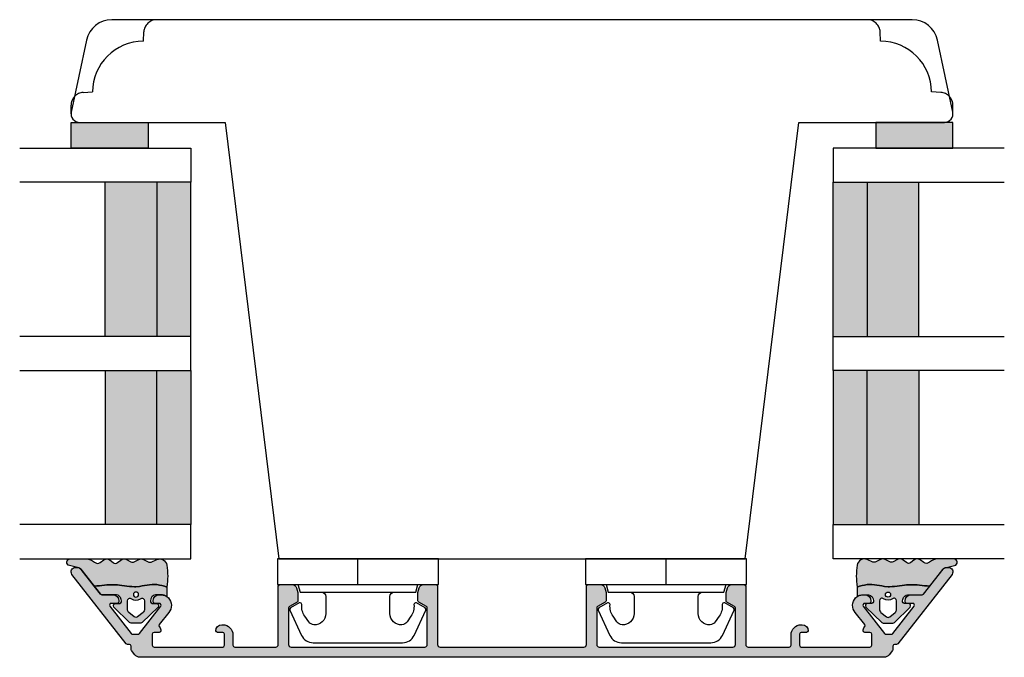
# Model space of a CAD drawing. Units: millimetres. Extents: x -1625 to 694, y 23 to 1618.
# Drawn here: x -668 to -553, y 339 to 414 of the extents above; entities that cross this region are included whole.
import ezdxf

# ---------------------------------------------------------------- set-up
doc = ezdxf.new("R2010")
doc.units = ezdxf.units.MM
doc.header["$LTSCALE"] = 2.5
doc.linetypes.add('DASHED2', pattern=[9.524999999999999, 6.35, -3.175])
for name, color, linetype in [('1', 7, 'Continuous'), ('2', 4, 'Continuous'), ('GLAS', 3, 'Continuous'), ('SKR', 6, 'Continuous')]:
    doc.layers.add(name, color=color, linetype=linetype)

# ---------------------------------------------------------------- blocks, each defined once
blk = doc.blocks.new('3719')
at = {"layer": '1'}
blk.add_line((0, 2.999999999999988), (0, 0), dxfattribs=at)
blk.add_lwpolyline([(4.250000000000114, 3.899999999999852, -0.414213562373095), (3.750000000000114, 4.399999999999852), (3.749999999999901, 6.399999999999852, -0.4328598151798773), (5.132157313863985, 7.697401316393107, -0.2280049529713018), (5.7369206023019, 7.357861655385849), (6.197732930063196, 6.699753448011328, -0.1803065086347487), (6.548892047044042, 5.347573372900704, 0.6121043881613745), (6.847838367599948, 5.15386557190294), (7.858118860379079, 5.737151286365846, 0.3888787318530221), (7.939380417786431, 5.994880019470886), (6.568880120010832, 8.933927392611004, 0.2914734195861043), (5.209418439455918, 9.799999999999823), (-5.209418439455845, 9.799999999999951, 0.2914734195861044), (-6.568880120010832, 8.933927392611004), (-7.939380417786431, 5.994880019470886, 0.3888787318530242), (-7.858118860379079, 5.737151286365846), (-6.847838367599948, 5.15386557190294, 0.6121043881613766), (-6.548892047044042, 5.347573372900704, -0.1803065086347488), (-6.197732930063196, 6.699753448011328), (-5.7369206023019, 7.357861655385849, -0.2280049529713018), (-5.132157313863985, 7.697401316393107, -0.4328598151798773), (-3.749999999999901, 6.399999999999852), (-3.750000000000114, 4.399999999999852, -0.4142135623730951), (-4.250000000000114, 3.899999999999852)], format="xyb", dxfattribs=at)
blk.add_lwpolyline([(6.999999998187924, 2.999999999999932), (6.758845724999993, 3.900000000000023), (-6.758845725000105, 3.899999999999795), (-6.999999998188036, 2.999999999999932)], dxfattribs=at)
blk.add_lwpolyline([(-9.400000000000091, 2.999999999999988), (-9.400000000000091, 0), (9.399999999999977, 0), (9.399999999999977, 2.999999999999988)], close=True, dxfattribs=at)
blk = doc.blocks.new('TPS_Glas_48mm_ WB')
at = {"layer": 'SKR'}
h = blk.add_hatch(color=8, dxfattribs=at)
h.paths.add_polyline_path([(22.00000000000051, 10), (4.000000000000483, 10), (4.000000000000466, 4), (22.00000000000051, 4)])
h.paths.add_polyline_path([(22.00000000000051, 4), (4.000000000000466, 4), (4.000000000000455, 0), (22.00000000000051, 0)])
h.paths.add_polyline_path([(44.0000000000005, 10), (26.00000000000045, 10), (26.00000000000046, 4), (44.0000000000005, 4)])
h.paths.add_polyline_path([(44.0000000000005, 4), (26.00000000000045, 4), (26.00000000000045, 0), (44.00000000000051, 0)])
at = {"layer": 'GLAS'}
for p, q in [((22.00000000000051, 10), (4.000000000000455, 10)), ((26.00000000000045, 10), (44.00000000000051, 10)), ((4.000000000000398, 4), (22.00000000000051, 4)), ((44.00000000000057, 4), (26.00000000000045, 4)), ((22.00000000000051, 0), (4.000000000000455, 0)), ((26.00000000000045, 0), (44.00000000000051, 0))]:
    blk.add_line(p, q, dxfattribs=at)
for points in [[(4.547473508864641e-13, 20), (0, 0), (4.000000000000455, 0), (4.000000000000512, 20)], [(26.00000000000045, 20), (26.00000000000045, 0), (22.00000000000051, 0), (22.00000000000051, 20)], [(48.00000000000051, 20), (48.00000000000097, 0), (44.00000000000051, 0), (44.00000000000045, 20)]]:
    blk.add_lwpolyline(points, dxfattribs=at)
blk = doc.blocks.new('20FS63x103UP')
at = {"layer": '2'}
blk.add_lwpolyline([(10.7920883091823, 102.9781476128291), (2.376264927546762, 101.1893091312064, 0.3541185725306961), (5.605154811022883e-14, 98.25486632900501), (7.918707505792588e-16, 4.745133683090316, 0.3541185725306972), (2.376264927546711, 1.810690880888893), (10.79208830918236, 0.02185239926620852, 0.4769755326981608), (12, 0.9999999999998295), (12, 18.00000000000006), (63.00000000000176, 24.26201260604842), (63.00000000000188, 78.7379874060469), (12.00000000000006, 85.0000000120952), (12.00000000000006, 102.0000000120953, 0.4769755326981608)], format="xyb", close=True, dxfattribs=at)
blk = doc.blocks.new('2522-2012')
at = {"layer": 'SKR'}
h = blk.add_hatch(color=8, dxfattribs=at)
h.dxf.hatch_style = 1
edge = h.paths.add_edge_path()
edge.add_arc((1.546455571160019, 13.20990128696688), 0.4999999999999667, 193.9382243299437, 231.9999999999941)
edge.add_line((1.23862483349717, 12.81589591016358), (3.20000000000141, 11.28350168438584))
edge.add_line((3.20000000000141, 11.28350168438584), (3.163779071298336, 10.98972569906714))
edge.add_line((3.163779071298336, 10.98972569906714), (3.128966228007585, 10.69597069071158))
edge.add_line((3.128966228007585, 10.69597069071158), (3.096969555541818, 10.40225763628227))
edge.add_line((3.096969555541818, 10.40225763628227), (3.069197139313246, 10.10860751274235))
edge.add_line((3.069197139313246, 10.10860751274235), (3.04705706473419, 9.815041297054947))
edge.add_line((3.04705706473419, 9.815041297054947), (3.031957417217427, 9.521579966183182))
edge.add_line((3.031957417217427, 9.521579966183182), (3.025306282175052, 9.228244497090216))
edge.add_line((3.025306282175052, 9.228244497090216), (3.028511745019614, 8.935055866739134))
edge.add_line((3.028511745019614, 8.935055866739134), (3.048056276764896, 8.574606322608574))
edge.add_line((3.048056276764896, 8.574606322608574), (3.069644053451725, 8.349197104289402))
edge.add_line((3.069644053451725, 8.349197104289402), (3.105506532185473, 8.05650876790233))
edge.add_line((3.105506532185473, 8.05650876790233), (3.145666927253615, 7.763913235935988))
edge.add_line((3.145666927253615, 7.763913235935988), (3.185209981632624, 7.47135354291828))
edge.add_line((3.185209981632624, 7.47135354291828), (3.219220438298748, 7.178772723377179))
edge.add_line((3.219220438298748, 7.178772723377179), (3.24278304022846, 6.886113811840588))
edge.add_line((3.24278304022846, 6.886113811840588), (3.250982530398232, 6.593319842836465))
edge.add_line((3.250982530398232, 6.593319842836465), (3.247042025592805, 6.429506974232609))
edge.add_line((3.247042025592805, 6.429506974232609), (3.207550856386206, 6.007220781488641))
edge.add_line((3.207550856386206, 6.007220781488641), (3.163029634955819, 5.714150631295141))
edge.add_line((3.163029634955819, 5.714150631295141), (3.112469633625096, 5.421314488519286))
edge.add_line((3.112469633625096, 5.421314488519286), (3.062830987834786, 5.12889995045164))
edge.add_line((3.062830987834786, 5.12889995045164), (3.021073833025866, 4.837094614382792))
edge.add_line((3.021073833025866, 4.837094614382792), (2.994158304639541, 4.546086077603363))
edge.add_line((2.994158304639541, 4.546086077603363), (2.991203225607251, 4.19917183086487))
edge.add_line((2.991203225607251, 4.19917183086487), (3.011549054948887, 3.967171828438339))
edge.add_line((3.011549054948887, 3.967171828438339), (3.059127713003136, 3.679287850413388))
edge.add_line((3.059127713003136, 3.679287850413388), (3.125524548560975, 3.39215888791189))
edge.add_line((3.125524548560975, 3.39215888791189), (3.204466835787798, 3.105533269092675))
edge.add_line((3.204466835787798, 3.105533269092675), (3.289681848849114, 2.819159322114601))
edge.add_arc((2.009185732785951, 10.41925409056119), 7.70721160943581, 260.4363835967881, 279.56361640321126, ccw=False)
edge.add_arc((0.840411840737147, 3.652390814174162), 0.8406881554408345, 156.1290312285407, 262.36315521530344, ccw=False)
edge.add_line((0.07163689053390954, 3.99259906016259), (0.3657836476993452, 4.657288000712214))
edge.add_arc((-7.864819906444609e-12, 4.819159317102999), 0.4000000000000973, 336.129031228551, 388.0724830957431)
edge.add_line((0.3529411890788197, 5.00739458756567), (0.07058938661396041, 5.536804302641073))
edge.add_arc((0.6000011702439645, 5.819157208334905), 0.6000000000000436, 151.9277064303732, 208.0724830957295, ccw=False)
edge.add_line((0.0705884526345244, 6.101508362810037), (0.3529418117318528, 6.630925214119642))
edge.add_arc((-7.774225707635196e-12, 6.819159317103015), 0.4000000000000066, 331.9277064303793, 388.0725178077512)
edge.add_line((0.3529410750385296, 7.007394801391087), (0.07058955767445241, 7.536803209462235))
edge.add_arc((0.6000011702439183, 7.819156435894287), 0.5999999999999935, 140.8854196230169, 208.0725178077462, ccw=False)
edge.add_line((0.1344696360363287, 8.197680399017258), (0.4346066852037893, 8.566806992268312))
edge.add_arc((0.1242523031181975, 8.81915632211456), 0.4000000334419739, 320.8854196230259, 399.1146564407748)
edge.add_line((0.4346063501936897, 9.071506063975818), (0.1344689683164688, 9.440632065283651))
edge.add_arc((0.6000000000090528, 9.819156646429025), 0.6000000000000356, 144.2462190983882, 219.1146564407733, ccw=False)
edge.add_line((0.1130787443846657, 10.16973857811007), (0.4223257062797074, 10.59924992874303))
edge.add_arc((-0.009616751368699106, 10.91024728083763), 0.5322533604677345, 324.24621909833, 403.1538621778851)
edge.add_arc((1.400000000008862, 12.23183105164999), 1.399999999999994, 179.9999999999946, 223.1538621779311, ccw=False)
edge.add_line((8.86757334228605e-12, 12.23183105165012), (8.86757334228605e-12, 14.09292697354664))
edge.add_arc((0.3999999984742253, 14.09292697354661), 0.3999999984653578, 13.938224329932893, 179.9999999999957, ccw=False)
edge.add_line((0.7882223968781545, 14.18927721044194), (1.061177571293342, 13.08946349038555))
h = blk.add_hatch(color=8, dxfattribs=at)
h.dxf.hatch_style = 1
edge = h.paths.add_edge_path()
edge.add_line((7.50000000000141, 5.852326705641208), (7.50000000000141, 6.985991938587768))
edge.add_arc((7.25000000000141, 6.985991938587768), 0.25, 0, 44.34615606137239)
edge.add_line((7.428782468870912, 7.160739839361785), (5.626773553766775, 9.004353418352899))
edge.add_arc((5.468811126655175, 8.810580682744373), 0.2500000028883983, 50.81327764361491, 180.0000010064517)
edge.add_line((5.218811123766777, 8.810580678352899), (5.200000000004124, 8.319159322126312))
edge.add_arc((5.000000000001801, 8.319159322127948), 0.2000000000023228, 270.00000000045696, 359.9999999995312, ccw=False)
edge.add_line((5.000000000003396, 8.119159322125626), (4.900000000004454, 8.119159322125626))
edge.add_arc((4.897100941633727, 8.816260263755005), 0.6971069698116668, 179.7617233864504, 270.238276613475, ccw=False)
edge.add_line((4.200000000004351, 8.819159322126637), (4.20000000000141, 9.047229232114603))
edge.add_line((4.20000000000141, 9.047229232114603), (4.20000000000141, 10.40466954016571))
edge.add_arc((4.000000000001458, 10.4046695401656), 0.1999999999999513, 3.212360228278933e-11, 52.00000000001764)
edge.add_line((4.123132295066512, 10.56227169088694), (3.20000000000141, 11.28350168438584))
edge.add_line((3.20000000000141, 11.28350168438584), (3.163779071298336, 10.98972569906714))
edge.add_line((3.163779071298336, 10.98972569906714), (3.128966228007641, 10.69597069071158))
edge.add_line((3.128966228007641, 10.69597069071158), (3.09696955554179, 10.40225763628227))
edge.add_line((3.09696955554179, 10.40225763628227), (3.069197139313189, 10.10860751274235))
edge.add_line((3.069197139313189, 10.10860751274235), (3.047057064734247, 9.815041297054947))
edge.add_line((3.047057064734247, 9.815041297054947), (3.031957417217399, 9.521579966183182))
edge.add_line((3.031957417217399, 9.521579966183182), (3.025306282175052, 9.228244497090216))
edge.add_line((3.025306282175052, 9.228244497090216), (3.028511745019614, 8.935055866739134))
edge.add_line((3.028511745019614, 8.935055866739134), (3.048056276764925, 8.574606322608574))
edge.add_line((3.048056276764925, 8.574606322608574), (3.069644053451697, 8.349197104289402))
edge.add_line((3.069644053451697, 8.349197104289402), (3.105506532185444, 8.05650876790233))
edge.add_line((3.105506532185444, 8.05650876790233), (3.145666927253615, 7.763913235935988))
edge.add_line((3.145666927253615, 7.763913235935988), (3.185209981632568, 7.47135354291828))
edge.add_line((3.185209981632568, 7.47135354291828), (3.21922043829872, 7.178772723377179))
edge.add_line((3.21922043829872, 7.178772723377179), (3.242783040228488, 6.886113811840588))
edge.add_line((3.242783040228488, 6.886113811840588), (3.250982530398289, 6.593319842836465))
edge.add_line((3.250982530398289, 6.593319842836465), (3.247042025592805, 6.429506974232609))
edge.add_line((3.247042025592805, 6.429506974232609), (3.207550856386206, 6.007220781488641))
edge.add_line((3.207550856386206, 6.007220781488641), (3.163029634955905, 5.714150631295141))
edge.add_line((3.163029634955905, 5.714150631295141), (3.112469633625039, 5.421314488519286))
edge.add_line((3.112469633625039, 5.421314488519286), (3.062830987834701, 5.12889995045164))
edge.add_line((3.062830987834701, 5.12889995045164), (3.021073833025895, 4.837094614382792))
edge.add_line((3.021073833025895, 4.837094614382792), (2.994158304639569, 4.546086077603363))
edge.add_line((2.994158304639569, 4.546086077603363), (2.991203225607251, 4.19917183086487))
edge.add_line((2.991203225607251, 4.19917183086487), (3.011549054948915, 3.967171828438339))
edge.add_line((3.011549054948915, 3.967171828438339), (3.059127713003136, 3.679287850413388))
edge.add_line((3.059127713003136, 3.679287850413388), (3.125524548560946, 3.39215888791189))
edge.add_line((3.125524548560946, 3.39215888791189), (3.204466835787741, 3.105533269092675))
edge.add_line((3.204466835787741, 3.105533269092675), (3.289681848849085, 2.819159322114601))
edge.add_line((3.289681848849085, 2.819159322114601), (4.400811543602174, 2.819159322114601))
edge.add_arc((5.400000000001498, 3.483706106471088), 1.200000000000087, 179.9999999999911, 213.6273436604349, ccw=False)
edge.add_line((4.20000000000141, 3.483706106471274), (4.199999999997658, 4.119159322110701))
edge.add_arc((4.903322252004264, 4.006950028094486), 0.7122170426430843, 90.26726643282598, 170.9353228559598, ccw=False)
edge.add_line((4.900000000004454, 4.719159322103565), (5.000000000003396, 4.719159322103565))
edge.add_arc((5.000000000001801, 4.519159322101242), 0.2000000000023228, 4.686739885073621e-10, 89.99999999954298, ccw=False)
edge.add_line((5.200000000004124, 4.519159322102878), (5.218811123766777, 4.027737965876291))
edge.add_arc((5.468811126655175, 4.027737961484817), 0.2500000028883979, 179.9999989935484, 309.1867223563852)
edge.add_line((5.626773553766775, 3.833965225876292), (7.428782468870901, 5.677578804867181))
edge.add_arc((7.25000000000141, 5.852326705641207), 0.2499999999999995, 315.6538439386243, 360.0000000000001)
edge = h.paths.add_edge_path(flags=16)
edge.add_arc((3.911461495777085, 6.419159322114662), 0.9115335689506578, -35.38944883375672, 35.38944883382533, ccw=False)
edge.add_arc((4.900299904913515, 5.719159322114896), 0.3000000000000737, 144.9930816621668, 269.9999999999936)
edge.add_line((4.900299904913481, 5.419159322114822), (5.865007746506308, 5.419159322114709))
edge.add_arc((5.86500774650635, 5.919159322114751), 0.5000000000000426, 269.9999999999951, 319.9999999999937)
edge.add_line((6.248029968065836, 5.597765517271412), (6.775452352896991, 6.226323039208481))
edge.add_arc((6.545639019961243, 6.419159322114481), 0.300000000000067, 320.000000000001, 399.9999999999989)
edge.add_line((6.775452352896991, 6.611995605020482), (6.248029968065836, 7.24055312695755))
edge.add_arc((5.865007746506349, 6.919159322114211), 0.5000000000000426, 40.0000000000063, 90.00000000000482)
edge.add_line((5.865007746506308, 7.419159322114254), (4.900299904913481, 7.419159322114254))
edge.add_arc((4.900299904909377, 7.119159322116419), 0.2999999999978349, 89.99999999921614, 215.0069183383896)
edge = h.paths.add_edge_path(flags=16)
edge.add_arc((4.171936830001414, 6.419159322114595), 0.3, 0, 360)
at = {"layer": '1'}
blk.add_lwpolyline([(1.083035245701012, 13.02217381974008, 0.1314197555806351), (1.23862483349717, 12.81589591016358, -0.1676197170760212), (1.061177571293342, 13.08946349038555), (0.7882223968781545, 14.18927721044194, 0.8852059114580734), (8.86757334228605e-12, 14.09292697354664), (8.86757334228605e-12, 12.23183105165012, 0.1905515702866857), (0.3786725217890989, 11.27428722381063, -0.3585818217987869), (0.4223257062797074, 10.59924992874303), (0.1130787443846657, 10.16973857811007, 0.3388141857698295), (0.1344689683164688, 9.440632065283651), (0.4346063501936897, 9.071506063975818, -0.3552446354143372), (0.4346066852037893, 8.566806992268312), (0.1344696360363287, 8.197680399017258, 0.3018563751077937), (0.07058955767445241, 7.536803209462235), (0.3529410750385296, 7.007394801391087, -0.249999246671392), (0.3529418117318528, 6.630925214119642), (0.0705884526345244, 6.101508362810037, 0.2499990857454805), (0.07058938661396041, 5.536804302641073), (0.3529411890788197, 5.00739458756567, -0.2306083169944232), (0.3657836476993452, 4.657288000712214), (0.07163689053390954, 3.99259906016259, 0.4998577598232761), (0.7286896167227042, 2.819159322114615, 0.08365260905167482), (3.289681848849114, 2.819159322114601), (3.204466835787798, 3.105533269092675), (3.125524548560975, 3.39215888791189), (3.059127713003136, 3.679287850413388), (3.011549054948887, 3.967171828438339), (2.991203225607251, 4.19917183086487), (2.994158304639541, 4.546086077603363), (3.021073833025866, 4.837094614382792), (3.062830987834786, 5.12889995045164), (3.112469633625096, 5.421314488519286), (3.163029634955819, 5.714150631295141), (3.207550856386206, 6.007220781488641), (3.247042025592805, 6.429506974232609), (3.250982530398232, 6.593319842836465), (3.24278304022846, 6.886113811840588), (3.219220438298748, 7.178772723377179), (3.185209981632624, 7.47135354291828), (3.145666927253615, 7.763913235935988), (3.105506532185473, 8.05650876790233), (3.069644053451725, 8.349197104289402), (3.048056276764896, 8.574606322608574), (3.028511745019614, 8.935055866739134), (3.025306282175052, 9.228244497090216), (3.031957417217427, 9.521579966183182), (3.04705706473419, 9.815041297054947), (3.069197139313246, 10.10860751274235), (3.096969555541818, 10.40225763628227), (3.128966228007585, 10.69597069071158), (3.163779071298336, 10.98972569906714), (3.20000000000141, 11.28350168438584), (1.23862483349717, 12.81589591016358)], format="xyb", dxfattribs=at)
for points in [[(7.50000000000141, 5.852326705641208), (7.50000000000141, 6.985991938587768, 0.1959482295631498), (7.428782468870912, 7.160739839361785), (5.626773553766775, 9.004353418352899, 0.6320926789999971), (5.218811123766777, 8.810580678352899), (5.200000000004124, 8.319159322126312, -0.4142135623683625), (5.000000000003396, 8.119159322125626), (4.900000000004454, 8.119159322125626, -0.4166517826772015), (4.200000000004351, 8.819159322126637), (4.200000000004351, 8.819159322126637), (4.20000000000141, 9.047229232114603), (4.20000000000141, 10.40466954016571, 0.2308681911254965), (4.123132295066512, 10.56227169088694), (3.20000000000141, 11.28350168438584), (3.163779071298336, 10.98972569906714), (3.128966228007641, 10.69597069071158), (3.09696955554179, 10.40225763628227), (3.069197139313189, 10.10860751274235), (3.047057064734247, 9.815041297054947), (3.031957417217399, 9.521579966183182), (3.025306282175052, 9.228244497090216), (3.028511745019614, 8.935055866739134), (3.048056276764925, 8.574606322608574), (3.069644053451697, 8.349197104289402), (3.105506532185444, 8.05650876790233), (3.145666927253615, 7.763913235935988), (3.185209981632568, 7.47135354291828), (3.21922043829872, 7.178772723377179), (3.242783040228488, 6.886113811840588), (3.250982530398289, 6.593319842836465), (3.247042025592805, 6.429506974232609), (3.207550856386206, 6.007220781488641), (3.163029634955905, 5.714150631295141), (3.112469633625039, 5.421314488519286), (3.062830987834701, 5.12889995045164), (3.021073833025895, 4.837094614382792), (2.994158304639569, 4.546086077603363), (2.991203225607251, 4.19917183086487), (3.011549054948915, 3.967171828438339), (3.059127713003136, 3.679287850413388), (3.125524548560946, 3.39215888791189), (3.204466835787741, 3.105533269092675), (3.289681848849085, 2.819159322114601), (4.400811543602174, 2.819159322114601, -0.147789065590237), (4.20000000000141, 3.483706106471274), (4.199999999997658, 4.119159322110701, -0.3672748512425718), (4.900000000004454, 4.719159322103565), (5.000000000003396, 4.719159322103565, -0.4142135623683627), (5.200000000004124, 4.519159322102878), (5.218811123766777, 4.027737965876291, 0.632092678999998), (5.626773553766775, 3.833965225876292), (7.428782468870901, 5.677578804867181, 0.1959482295631648)], [(4.654575070840927, 6.947056719228684, -0.3190392580213163), (4.65457507084156, 5.89126192500153, 0.6068561995813383), (4.900299904913481, 5.419159322114822), (5.865007746506308, 5.419159322114709, 0.2216946626429333), (6.248029968065836, 5.597765517271412), (6.775452352896991, 6.226323039208481, 0.3639702342661918), (6.775452352896991, 6.611995605020482), (6.248029968065836, 7.24055312695755, 0.2216946626429332), (5.865007746506308, 7.419159322114254), (4.900299904913481, 7.419159322114254, 0.6068561995893781)]]:
    blk.add_lwpolyline(points, format="xyb", close=True, dxfattribs=at)
blk.add_circle((4.171936830001414, 6.419159322114595), 0.3, dxfattribs=at)
blk = doc.blocks.new('CBF2152')
at = {"layer": 'SKR'}
h = blk.add_hatch(color=9, dxfattribs=at)
h.dxf.hatch_style = 1
edge = h.paths.add_edge_path()
edge.add_line((102.2461963569743, 10.49999999999999), (102.4999999999866, 10.49999999999817))
edge.add_arc((102.4999999999867, 9.999999999998824), 0.4999999999993427, -38.0000000000033, 90.00000000000318, ccw=False)
edge.add_line((102.8940053767895, 9.692169262336378), (96.55363691525876, 1.576867704978199))
edge.add_arc((96.3960347645378, 1.700000000043365), 0.1999999999997199, 269.99999999992264, 321.9999999999246, ccw=False)
edge.add_line((96.39603476453753, 1.500000000043642), (96.1935812822499, 1.500000000045461))
edge.add_arc((96.1935812822499, 1.300000000044733), 0.2000000000007276, 90, 180)
edge.add_line((95.99358128224917, 1.300000000044733), (95.99358128224962, 0.9288947066051918))
edge.add_arc((95.79358128225206, 0.9288947066050426), 0.1999999999975586, -38.000000000208615, 4.268940756446682e-11, ccw=False)
edge.add_line((95.95118343297104, 0.8057624115408402), (95.56187537448618, 0.3074708197382137))
edge.add_arc((94.93146677160169, 0.8000000000001595), 0.8000000000001716, 269.99999999996845, 321.99999999988063, ccw=False)
edge.add_line((94.93146677160125, -1.4210854715202e-14), (8.068533228384737, 0))
edge.add_arc((8.068533228384306, 0.8000000000001737), 0.8000000000001737, 218.0000000001186, 270.0000000000304, ccw=False)
edge.add_line((7.43812462549981, 0.307470819738235), (7.048816567014953, 0.8057624115408615))
edge.add_arc((7.206418717733925, 0.9288947066050639), 0.1999999999975586, 179.9999999999573, 218.0000000002086, ccw=False)
edge.add_line((7.006418717736366, 0.9288947066052131), (7.006418717736821, 1.300000000044754))
edge.add_arc((6.806418717736094, 1.300000000044754), 0.2000000000007276, 0, 90)
edge.add_line((6.806418717736094, 1.500000000045482), (6.603965235448456, 1.50000000004367))
edge.add_arc((6.603965235448182, 1.700000000043387), 0.1999999999997175, 218.0000000000763, 270.00000000007833, ccw=False)
edge.add_line((6.446363084727224, 1.57686770497822), (0.1059946231965014, 9.6921692623364))
edge.add_arc((0.4999999999993319, 9.999999999998844), 0.4999999999993449, 89.99999999999682, 218.0000000000027, ccw=False)
edge.add_line((0.4999999999993605, 10.49999999999819), (0.7538036430117216, 10.49999999999999))
edge.add_arc((0.7538036430140584, 9.999999999998964), 0.5000000000010285, 38.00000000017269, 90.00000000026779, ccw=False)
edge.add_line((1.147809019817302, 10.30783073766361), (3.437728309113069, 7.376867704933609))
edge.add_arc((3.5953304598345, 7.499999999998545), 0.1999999999999479, 217.9999999999405, 269.9999999999429)
edge.add_line((3.595330459834301, 7.299999999998597), (4.880840677878318, 7.299999999998597))
edge.add_arc((4.880840677877402, 6.59999999999878), 0.6999999999998172, -7.452172212651931e-11, 89.99999999992502, ccw=False)
edge.add_line((5.580840677877219, 6.59999999999787), (5.580840677878129, 6.499999999999325))
edge.add_arc((5.380840677877401, 6.499999999999325), 0.2000000000007276, -89.99999999973937, 0, ccw=False)
edge.add_line((5.380840677878311, 6.299999999998597), (4.689130336940877, 6.300000000001091))
edge.add_arc((4.689130336940154, 6.100000000001095), 0.1999999999999966, 89.99999999979264, 217.9999999999909)
edge.add_line((4.531528186218793, 5.976867704935991), (7.031642191040419, 2.776867704934581))
edge.add_arc((7.189244341761791, 2.899999999999692), 0.2000000000000091, 217.9999999999905, 269.9999999999964)
edge.add_line((7.189244341761778, 2.699999999999683), (7.816179888707168, 2.699999999999712))
edge.add_arc((7.816179888707143, 2.8999999999997), 0.1999999999999886, 270.0000000000074, 322.0000000000099)
edge.add_line((7.9737820394285, 2.776867704934602), (10.47389604425034, 5.976867704935444))
edge.add_arc((10.31629389352909, 6.100000000000521), 0.1999999999998875, 321.9999999999947, 450.0000000001267)
edge.add_line((10.31629389352865, 6.300000000000409), (9.780840677892499, 6.29999999999859))
edge.add_arc((9.780840677893408, 6.499999999999318), 0.2000000000007276, 180, 269.99999999973943, ccw=False)
edge.add_line((9.580840677892681, 6.499999999999318), (9.58084067789359, 6.599999999997863))
edge.add_arc((10.28084067789341, 6.59999999999877), 0.6999999999998217, 90.00000000007469, 180.0000000000742, ccw=False)
edge.add_line((10.2808406778925, 7.29999999999859), (10.51629389352891, 7.299999999998704))
edge.add_arc((10.51629389352915, 6.099999999998657), 1.200000000000047, 1.1368683772161603e-13, 90.00000000001143, ccw=False)
edge.add_arc((10.31629389353206, 6.099999999999698), 1.399999999997139, 321.99999999993145, 359.9999999999575, ccw=False)
edge.add_line((11.41950894857818, 5.238073934544218), (10.30913162601146, 3.816855771947864))
edge.add_arc((10.46673377673282, 3.693723476882393), 0.2000000000002183, 141.9999999999254, 221.2764445293048)
edge.add_arc((9.790351907520884, 3.099999999999188), 0.7000000000002888, 3.68913788406644e-11, 41.27644452938313, ccw=False)
edge.add_arc((10.29035190752158, 3.100000000000321), 0.1999999999995907, 270.00000000006514, 359.9999999998046, ccw=False)
edge.add_line((10.29035190752181, 2.90000000000073), (9.690351907521446, 2.899999999999821))
edge.add_arc((9.690351907522356, 2.699999999999093), 0.2000000000007276, 90.00000000026056, 180)
edge.add_line((9.490351907521628, 2.699999999999093), (9.490351907522538, 1.399999999998727))
edge.add_arc((9.69035190752281, 1.399999999999181), 0.2000000000002728, 180.0000000001303, 269.9999999996091)
edge.add_line((9.690351907521446, 1.199999999998909), (17.7093571877367, 1.199999999998909))
edge.add_arc((17.70935718773579, 1.399999999999636), 0.2000000000007276, 270.0000000002605, 360)
edge.add_line((17.90935718773652, 1.399999999999636), (17.90935718773606, 2.700000000000003))
edge.add_arc((17.70935718773647, 2.70000000000023), 0.1999999999995907, 359.9999999999349, 449.9999999999349)
edge.add_line((17.7093571877367, 2.899999999999821), (17.10935718773634, 2.90000000000073))
edge.add_arc((17.10935718773656, 3.100000000000321), 0.1999999999995907, 180.0000000001954, 269.99999999993486, ccw=False)
edge.add_arc((17.60935718773725, 3.099999999999182), 0.7000000000002764, 90.00000000007469, 179.9999999999626, ccw=False)
edge.add_line((17.60935718773634, 3.799999999999457), (17.7093571877367, 3.799999999998548))
edge.add_arc((17.7093571877367, 2.59999999999873), 1.199999999999818, 4.3428372009657323e-11, 90, ccw=False)
edge.add_line((18.90935718773652, 2.599999999999639), (18.90935718773743, 1.399999999999636))
edge.add_arc((19.1093571877377, 1.400000000000091), 0.2000000000002728, 180.0000000001303, 269.9999999996091)
edge.add_line((19.10935718773634, 1.199999999999818), (23.89999999999945, 1.199999999999818))
edge.add_arc((23.89999999999945, 1.499999999999091), 0.2999999999992724, 270, 360)
edge.add_line((24.19999999999872, 1.499999999999091), (24.20000000000054, 8.299999999997453))
edge.add_arc((24.40000000000036, 8.299999999998363), 0.1999999999998181, 90.00000000026063, 180.0000000002605, ccw=False)
edge.add_line((24.39999999999945, 8.499999999998181), (25.84838721478791, 8.499999999998181))
edge.add_arc((25.84838721478791, 7.999999999998288), 0.4999999999998934, 15.00001060927309, 90.0000000000008, ccw=False)
edge.add_line((26.33135010397, 8.12940961197819), (26.48296288918191, 7.563583413577362))
edge.add_arc((25.99999999999982, 7.434173801597077), 0.4999999999999999, 3.1604940886609256e-11, 15.000010609315325, ccw=False)
edge.add_line((26.49999999999982, 7.434173801597353), (26.49999999999982, 6.615469973150539))
edge.add_arc((26.29999999999909, 6.615469973151504), 0.2000000000007276, 299.9999999998494, 359.9999999997234, ccw=False)
edge.add_line((26.399999999999, 6.442264892393723), (25.49999998446974, 5.922649641155658))
edge.add_arc((25.59999999999881, 5.749444569364698), 0.1999999999998179, 120.0000051370074, 179.9999999994952)
edge.add_line((25.399999999999, 5.74944456936646), (25.39999999999945, 1.499999999996362))
edge.add_arc((25.70000000000009, 1.499999999996817), 0.3000000000006366, 180.0000000000868, 270.0000000000868)
edge.add_line((25.70000000000054, 1.19999999999618), (41.29999999995452, 1.19999999999618))
edge.add_arc((41.29999999995496, 1.499999999996842), 0.3000000000006615, 269.9999999999172, 359.9999999999084)
edge.add_line((41.59999999995561, 1.499999999996362), (41.59999999995607, 5.74944456936646))
edge.add_arc((41.39999999995621, 5.749444569364672), 0.1999999999998607, 5.121965259032414e-10, 59.99999486298576)
edge.add_line((41.50000001548533, 5.922649641155658), (40.59999999995607, 6.442264892393723))
edge.add_arc((40.69999999995593, 6.615469973151479), 0.2000000000006847, 180.0000000002692, 240.0000000001574, ccw=False)
edge.add_line((40.49999999995525, 6.615469973150539), (40.49999999995525, 7.434173801597353))
edge.add_arc((40.99999999995522, 7.434173801597081), 0.4999999999999716, 164.9999893906843, 179.9999999999688, ccw=False)
edge.add_line((40.51703711077316, 7.563583413577362), (40.66864989598507, 8.12940961197819))
edge.add_arc((41.15161278516717, 7.999999999998259), 0.499999999999922, 90.00000000000159, 164.9999893907244, ccw=False)
edge.add_line((41.15161278516716, 8.499999999998181), (42.59999999995561, 8.499999999998181))
edge.add_arc((42.5999999999547, 8.299999999998363), 0.1999999999998181, -2.6062707547680475e-10, 89.99999999973949, ccw=False)
edge.add_line((42.79999999995452, 8.299999999997453), (42.79999999995634, 1.499999999999091))
edge.add_arc((43.09999999995561, 1.499999999999091), 0.2999999999992724, 180, 270)
edge.add_line((43.09999999995561, 1.199999999999818), (59.90000000003037, 1.199999999999811))
edge.add_arc((59.90000000003037, 1.499999999999083), 0.2999999999992724, 270, 360)
edge.add_line((60.20000000002965, 1.499999999999083), (60.20000000003147, 8.299999999997446))
edge.add_arc((60.40000000003128, 8.299999999998356), 0.1999999999998181, 90.00000000026063, 180.0000000002605, ccw=False)
edge.add_line((60.40000000003037, 8.499999999998174), (61.84838721481883, 8.499999999998174))
edge.add_arc((61.84838721481883, 7.999999999998268), 0.4999999999999059, 15.000010609274284, 90, ccw=False)
edge.add_line((62.33135010400092, 8.129409611978183), (62.48296288921283, 7.563583413577355))
edge.add_arc((62.00000000003075, 7.434173801597072), 0.4999999999999858, 3.149125404888764e-11, 15.000010609315382, ccw=False)
edge.add_line((62.50000000003074, 7.434173801597346), (62.50000000003074, 6.615469973150532))
edge.add_arc((62.30000000003005, 6.615469973151471), 0.200000000000685, 299.99999999984254, 359.9999999997308, ccw=False)
edge.add_line((62.40000000002992, 6.442264892393716), (61.49999998450066, 5.922649641155651))
edge.add_arc((61.60000000002978, 5.749444569364665), 0.1999999999998615, 120.0000051370142, 179.9999999994878)
edge.add_line((61.40000000002992, 5.749444569366453), (61.40000000003037, 1.499999999996355))
edge.add_arc((61.7000000000133, 1.499999999986375), 0.2999999999829228, 179.999999998094, 269.9999999980853)
edge.add_line((61.70000000000327, 1.200000000003449), (77.29999999998545, 1.199999999996173))
edge.add_arc((77.2999999999859, 1.49999999999681), 0.3000000000006366, 269.9999999999131, 359.9999999999131)
edge.add_line((77.59999999998654, 1.499999999996355), (77.59999999998699, 5.749444569366453))
edge.add_arc((77.39999999998714, 5.749444569364675), 0.1999999999998465, 5.093976377835878e-10, 59.99999486298789)
edge.add_line((77.50000001551625, 5.922649641155651), (76.59999999998699, 6.442264892393716))
edge.add_arc((76.69999999998687, 6.615469973151481), 0.2000000000007002, 180.000000000272, 240.0000000001553, ccw=False)
edge.add_line((76.49999999998617, 6.615469973150532), (76.49999999998617, 7.434173801597346))
edge.add_arc((76.99999999998617, 7.43417380159707), 0.5, 164.9999893906847, 179.9999999999683, ccw=False)
edge.add_line((76.51703711080408, 7.563583413577355), (76.66864989601599, 8.129409611978183))
edge.add_arc((77.15161278519807, 7.99999999999828), 0.4999999999998874, 89.99999999999841, 164.9999893907266, ccw=False)
edge.add_line((77.15161278519808, 8.499999999998167), (78.59999999998654, 8.499999999998174))
edge.add_arc((78.59999999998563, 8.299999999998356), 0.1999999999998181, -2.6062707547680475e-10, 89.99999999973949, ccw=False)
edge.add_line((78.79999999998545, 8.299999999997446), (78.79999999998726, 1.499999999999474))
edge.add_arc((79.09999999998726, 1.499999999999553), 0.2999999999999972, 180.0000000000149, 270.0000000000027)
edge.add_line((79.09999999998728, 1.199999999999555), (83.89064281224965, 1.199999999999811))
edge.add_arc((83.89064281224829, 1.400000000000084), 0.2000000000002728, 270.0000000003908, 359.9999999998697)
edge.add_line((84.09064281224856, 1.399999999999629), (84.09064281224947, 2.599999999999632))
edge.add_arc((85.29064281224929, 2.599999999998719), 1.199999999999818, 90, 179.9999999999564, ccw=False)
edge.add_line((85.29064281224929, 3.799999999998533), (85.39064281224965, 3.799999999999443))
edge.add_arc((85.39064281224874, 3.09999999999917), 0.7000000000002728, 3.717559593496844e-11, 89.99999999992548, ccw=False)
edge.add_arc((85.89064281224942, 3.100000000000307), 0.1999999999995907, 270.00000000006514, 359.9999999998046, ccw=False)
edge.add_line((85.89064281224965, 2.900000000000716), (85.29064281224929, 2.899999999999807))
edge.add_arc((85.29064281224952, 2.700000000000216), 0.1999999999995907, 90.00000000006513, 180.0000000000651)
edge.add_line((85.09064281224992, 2.699999999999989), (85.09064281224947, 1.399999999999622))
edge.add_arc((85.2906428122502, 1.399999999999622), 0.2000000000007276, 180, 269.9999999997394)
edge.add_line((85.29064281224929, 1.199999999998894), (93.30964809246454, 1.199999999998894))
edge.add_arc((93.30964809246318, 1.399999999999167), 0.2000000000002728, 270.0000000003908, 359.9999999998697)
edge.add_line((93.50964809246345, 1.399999999998712), (93.50964809246436, 2.699999999999079))
edge.add_arc((93.30964809246363, 2.699999999999079), 0.2000000000007276, 0, 89.99999999973946)
edge.add_line((93.30964809246454, 2.899999999999807), (92.70964809246418, 2.900000000000716))
edge.add_arc((92.7096480924644, 3.100000000000307), 0.1999999999995907, 180.0000000001954, 269.99999999993486, ccw=False)
edge.add_arc((93.2096480924651, 3.099999999999149), 0.7000000000002871, 138.723555470615, 179.9999999999611, ccw=False)
edge.add_arc((92.53326622325318, 3.693723476882375), 0.2000000000002234, 318.7235554706951, 398.0000000000748)
edge.add_line((92.69086837397454, 3.81685577194785), (91.5804910514078, 5.238073934544204))
edge.add_arc((92.68370610645393, 6.099999999999683), 1.399999999997135, 180.0000000000425, 218.0000000000686, ccw=False)
edge.add_arc((92.48370610645684, 6.099999999998644), 1.200000000000045, 89.99999999998909, 180, ccw=False)
edge.add_line((92.48370610645706, 7.29999999999869), (92.71915932209349, 7.299999999998576))
edge.add_arc((92.71915932209258, 6.599999999998758), 0.6999999999998181, -7.452172212651931e-11, 89.99999999992548, ccw=False)
edge.add_line((93.4191593220924, 6.599999999997848), (93.41915932209331, 6.499999999999304))
edge.add_arc((93.21915932209258, 6.499999999999304), 0.2000000000007276, -89.99999999973937, 0, ccw=False)
edge.add_line((93.21915932209349, 6.299999999998576), (92.68370610645734, 6.300000000000395))
edge.add_arc((92.6837061064569, 6.100000000000506), 0.1999999999998892, 89.9999999998738, 218.0000000000049)
edge.add_line((92.52610395573565, 5.97686770493543), (95.0262179605575, 2.776867704934588))
edge.add_arc((95.18382011127885, 2.899999999999673), 0.1999999999999717, 217.9999999999891, 269.9999999999919)
edge.add_line((95.18382011127882, 2.699999999999697), (95.81075565822421, 2.699999999999662))
edge.add_arc((95.81075565822421, 2.899999999999687), 0.200000000000025, 270, 322.0000000000062)
edge.add_line((95.96835780894558, 2.77686770493456), (98.46847181376721, 5.97686770493597))
edge.add_arc((98.31086966304585, 6.100000000001074), 0.1999999999999955, 322.0000000000088, 450.0000000002076)
edge.add_line((98.31086966304512, 6.30000000000107), (97.61915932210768, 6.299999999998576))
edge.add_arc((97.61915932210859, 6.499999999999304), 0.2000000000007276, 180, 269.99999999973943, ccw=False)
edge.add_line((97.41915932210786, 6.499999999999304), (97.41915932210877, 6.599999999997848))
edge.add_arc((98.11915932210859, 6.599999999998758), 0.6999999999998181, 90.00000000007452, 180.0000000000744, ccw=False)
edge.add_line((98.11915932210768, 7.299999999998576), (99.40466954015169, 7.299999999998576))
edge.add_arc((99.40466954015149, 7.499999999998522), 0.199999999999946, 270.000000000057, 322.0000000000598)
edge.add_line((99.56227169087292, 7.376867704933588), (101.8521909801687, 10.30783073766359))
edge.add_arc((102.246196356972, 9.999999999998947), 0.5000000000010426, 89.9999999997346, 141.999999999829, ccw=False)
at = {"layer": '1', "linetype": 'Continuous'}
blk.add_lwpolyline([(102.2461963569743, 10.49999999999999), (102.4999999999866, 10.49999999999817, -0.6248693519093652), (102.8940053767895, 9.692169262336378), (96.55363691525876, 1.576867704978199, -0.23086819112557), (96.39603476453753, 1.500000000043642), (96.1935812822499, 1.500000000045461, 0.414213562373095), (95.99358128224917, 1.300000000044733), (95.99358128224962, 0.9288947066051918, -0.167342609082547), (95.95118343297104, 0.8057624115408402), (95.56187537448618, 0.3074708197382137, -0.2308681911251591), (94.93146677160125, -1.4210854715202e-14), (8.06853322838473, 0, -0.2308681911251579), (7.43812462549981, 0.307470819738235), (7.048816567014953, 0.8057624115408615, -0.1673426090825468), (7.006418717736366, 0.9288947066052131), (7.006418717736821, 1.300000000044754, 0.4142135623730949), (6.806418717736094, 1.500000000045482), (6.603965235448456, 1.50000000004367, -0.230868191125573), (6.446363084727224, 1.57686770497822), (0.1059946231965014, 9.6921692623364, -0.6248693519093634), (0.4999999999993605, 10.49999999999819), (0.7538036430117216, 10.49999999999999, -0.2308681911259996), (1.147809019817302, 10.30783073766361), (3.437728309113069, 7.376867704933609, 0.230868191125574), (3.595330459834301, 7.299999999998597), (4.880840677878318, 7.299999999998597, -0.4142135623730926), (5.580840677877219, 6.59999999999787), (5.580840677878129, 6.499999999999325, -0.4142135623717632), (5.380840677878311, 6.299999999998597), (4.689130336940877, 6.300000000001091, 0.62486935191053), (4.531528186218793, 5.976867704935991), (7.031642191040419, 2.776867704934581, 0.2308681911255903), (7.189244341761778, 2.699999999999683), (7.816179888707168, 2.699999999999712, 0.2308681911255746), (7.9737820394285, 2.776867704934602), (10.47389604425034, 5.976867704935444, 0.6248693519101274), (10.31629389352865, 6.300000000000409), (9.780840677892499, 6.29999999999859, -0.4142135623717631), (9.580840677892681, 6.499999999999318), (9.58084067789359, 6.599999999997863, -0.4142135623730927), (10.2808406778925, 7.29999999999859), (10.51629389352891, 7.299999999998704, -0.4142135623731532), (11.7162938935292, 6.099999999998658, -0.1673426090815363), (11.41950894857818, 5.238073934544218), (10.30913162601146, 3.816855771947864, 0.3603989842284824), (10.3164266946855, 3.561784926463993, -0.1820753890717154), (10.49035190752117, 3.099999999999639, -0.4142135623717632), (10.29035190752181, 2.90000000000073), (9.690351907521446, 2.899999999999821, 0.4142135623717631), (9.490351907521628, 2.699999999999093), (9.490351907522538, 1.399999999998727, 0.4142135623704312), (9.690351907521446, 1.199999999998909), (17.7093571877367, 1.199999999998909, 0.4142135623717632), (17.90935718773652, 1.399999999999636), (17.90935718773606, 2.700000000000003, 0.414213562373095), (17.7093571877367, 2.899999999999821), (17.10935718773634, 2.90000000000073, -0.4142135623717631), (16.90935718773697, 3.099999999999639, -0.4142135623725219), (17.60935718773634, 3.799999999999457), (17.7093571877367, 3.799999999998548, -0.414213562372873), (18.90935718773652, 2.599999999999639), (18.90935718773743, 1.399999999999636, 0.4142135623704312), (19.10935718773634, 1.199999999999818), (23.89999999999945, 1.199999999999818, 0.414213562373095), (24.19999999999872, 1.499999999999091), (24.20000000000054, 8.299999999997453, -0.414213562373095), (24.39999999999945, 8.499999999998181), (25.84838721478791, 8.499999999998181, -0.3394542072375401), (26.33135010397, 8.12940961197819), (26.48296288918191, 7.563583413577362, -0.06554350930583767), (26.49999999999982, 7.434173801597353), (26.49999999999982, 6.615469973150539, -0.2679491924305327), (26.399999999999, 6.442264892393723), (25.49999998446974, 5.922649641155658, 0.2679491684050559), (25.399999999999, 5.74944456936646), (25.39999999999945, 1.499999999996362, 0.4142135623730953), (25.70000000000054, 1.19999999999618), (41.29999999995452, 1.19999999999618, 0.4142135623730466), (41.59999999995561, 1.499999999996362), (41.59999999995607, 5.74944456936646, 0.2679491684049873), (41.50000001548533, 5.922649641155658), (40.59999999995607, 6.442264892393723, -0.2679491924306012), (40.49999999995525, 6.615469973150539), (40.49999999995525, 7.434173801597353, -0.06554350930584152), (40.51703711077316, 7.563583413577362), (40.66864989598507, 8.12940961197819, -0.3394542072375162), (41.15161278516716, 8.499999999998181), (42.59999999995561, 8.499999999998181, -0.414213562373095), (42.79999999995452, 8.299999999997453), (42.79999999995634, 1.499999999999091, 0.414213562373095), (43.09999999995561, 1.199999999999818), (59.90000000003037, 1.199999999999811, 0.414213562373095), (60.20000000002965, 1.499999999999083), (60.20000000003147, 8.299999999997446, -0.414213562373095), (60.40000000003037, 8.499999999998174), (61.84838721481883, 8.499999999998174, -0.3394542072375295), (62.33135010400092, 8.129409611978183), (62.48296288921283, 7.563583413577355, -0.0655435093058395), (62.50000000003074, 7.434173801597346), (62.50000000003074, 6.615469973150532, -0.2679491924306012), (62.40000000002992, 6.442264892393716), (61.49999998450066, 5.922649641155651, 0.2679491684049872), (61.40000000002992, 5.749444569366453), (61.40000000003037, 1.499999999996355, 0.4142135623730466), (61.70000000000327, 1.200000000003449), (77.29999999998545, 1.199999999996173, 0.414213562373095), (77.59999999998654, 1.499999999996355), (77.59999999998699, 5.749444569366453, 0.2679491684050133), (77.50000001551625, 5.922649641155651), (76.59999999998699, 6.442264892393716, -0.2679491924305752), (76.49999999998617, 6.615469973150532), (76.49999999998617, 7.434173801597346, -0.06554350930583773), (76.51703711080408, 7.563583413577355), (76.66864989601599, 8.129409611978183, -0.3394542072375429), (77.15161278519808, 8.499999999998167), (78.59999999998654, 8.499999999998174, -0.414213562373095), (78.79999999998545, 8.299999999997446), (78.79999999998726, 1.499999999999474, 0.4142135623730323), (79.09999999998728, 1.199999999999555), (83.89064281224965, 1.199999999999811, 0.4142135623704312), (84.09064281224856, 1.399999999999629), (84.09064281224947, 2.599999999999632, -0.4142135623728731), (85.29064281224929, 3.799999999998533), (85.39064281224965, 3.799999999999443, -0.4142135623725242), (86.09064281224902, 3.099999999999625, -0.4142135623717631), (85.89064281224965, 2.900000000000716), (85.29064281224929, 2.899999999999807, 0.414213562373095), (85.09064281224992, 2.699999999999989), (85.09064281224947, 1.399999999999622, 0.4142135623717631), (85.29064281224929, 1.199999999998894), (93.30964809246454, 1.199999999998894, 0.4142135623704312), (93.50964809246345, 1.399999999998712), (93.50964809246436, 2.699999999999079, 0.4142135623717631), (93.30964809246454, 2.899999999999807), (92.70964809246418, 2.900000000000716, -0.4142135623717631), (92.50964809246481, 3.099999999999625, -0.1820753890717138), (92.6835733053005, 3.561784926463972, 0.3603989842284847), (92.69086837397454, 3.81685577194785), (91.5804910514078, 5.238073934544204, -0.1673426090815368), (91.28370610645679, 6.099999999998644, -0.4142135623731505), (92.48370610645706, 7.29999999999869), (92.71915932209349, 7.299999999998576, -0.414213562373095), (93.4191593220924, 6.599999999997848), (93.41915932209331, 6.499999999999304, -0.4142135623717631), (93.21915932209349, 6.299999999998576), (92.68370610645734, 6.300000000000395, 0.6248693519101227), (92.52610395573565, 5.97686770493543), (95.0262179605575, 2.776867704934588, 0.2308681911255733), (95.18382011127882, 2.699999999999697), (95.81075565822421, 2.699999999999662, 0.2308681911255888), (95.96835780894558, 2.77686770493456), (98.46847181376721, 5.97686770493597, 0.624869351910534), (98.31086966304512, 6.30000000000107), (97.61915932210768, 6.299999999998576, -0.4142135623717631), (97.41915932210786, 6.499999999999304), (97.41915932210877, 6.599999999997848, -0.414213562373095), (98.11915932210768, 7.299999999998576), (99.40466954015169, 7.299999999998576, 0.2308681911255759), (99.56227169087292, 7.376867704933588), (101.8521909801687, 10.30783073766359, -0.230868191125998)], format="xyb", close=True, dxfattribs=at)

msp = doc.modelspace()

# ---------------------------------------------------------------- hatches: boundary and pattern name
at = {"layer": 'SKR'}
h = msp.add_hatch(color=8, dxfattribs=at)
h.dxf.hatch_style = 1
h.paths.add_polyline_path([(-653.0403920986719, 398.7301453278203), (-662.0403920986719, 398.7301453278203), (-662.0403920986719, 401.7301453278203), (-653.0403920986719, 401.7301453278203)])
h = msp.add_hatch(color=8, dxfattribs=at)
h.dxf.hatch_style = 1
h.paths.add_polyline_path([(-568.0403920986714, 398.7301453278203), (-559.0403920986714, 398.7301453278203), (-559.0403920986714, 401.7301453278203), (-568.0403920986714, 401.7301453278203)])

# ---------------------------------------------------------------- linework, layer by layer
at = {"layer": '1'}
for points in [[(-653.0403920986719, 398.7301453278203), (-662.0403920986719, 398.7301453278203), (-662.0403920986719, 401.7301453278203), (-653.0403920986719, 401.7301453278203)], [(-568.0403920986714, 398.7301453278203), (-559.0403920986714, 398.7301453278203), (-559.0403920986714, 401.7301453278203), (-568.0403920986714, 401.7301453278203)]]:
    msp.add_lwpolyline(points, close=True, dxfattribs=at)
at = {"layer": '2', "color": 3, "linetype": 'DASHED2'}
for points in [[(-662.0403921047193, 402.7301453278203), (-662.0403921047191, 403.7301453278203, -0.3989595459737155), (-660.6188960390837, 405.2280896299524), (-659.540144767134, 405.2846245885137, -0.4089045678582832), (-653.5948713654127, 411.2298979902355), (-653.5383364068509, 412.3086492621849, -0.3989595459737079), (-652.0403921047191, 413.7301453278203)], [(-559.040392092624, 402.7301453278203), (-559.040392092624, 403.7301453278203, 0.3989595459737155), (-560.4618881582596, 405.2280896299524), (-561.5406394302092, 405.2846245885137, 0.4089045678582832), (-567.4859128319306, 411.2298979902355), (-567.5424477904921, 412.3086492621849, 0.3989595459737079), (-569.0403920926242, 413.7301453278203)]]:
    msp.add_lwpolyline(points, format="xyb", dxfattribs=at)

# ---------------------------------------------------------------- block references
at = {"layer": '1', "xscale": -1, "rotation": 90}
msp.add_blockref('2522-2012', (-648.0403920926296, 350.7301453278199), dxfattribs=at)
at = {"layer": '1'}
for name, p, rotation in [('2522-2012', (-573.0403921047136, 350.7301453278199), 270), ('3719', (-628.5403921047177, 350.7301453278185), 180), ('3719', (-592.5403921046868, 350.7301453278185), 180)]:
    msp.add_blockref(name, p, dxfattribs=dict(at, rotation=rotation))
msp.add_blockref('CBF2152', (-662.0403921046968, 339.2301453278205), dxfattribs=at)
at = {"layer": '2', "rotation": 270}
msp.add_blockref('20FS63x103UP', (-662.0403921047193, 413.7301453278203), dxfattribs=at)
at = {"layer": 'GLAS', "xscale": -1, "rotation": 90}
msp.add_blockref('TPS_Glas_48mm_ WB', (-648.0403920926296, 398.7301453278212), dxfattribs=at)
at = {"layer": 'GLAS', "rotation": 270}
msp.add_blockref('TPS_Glas_48mm_ WB', (-573.0403921047136, 398.7301453278212), dxfattribs=at)

doc.saveas('drawing.dxf')
